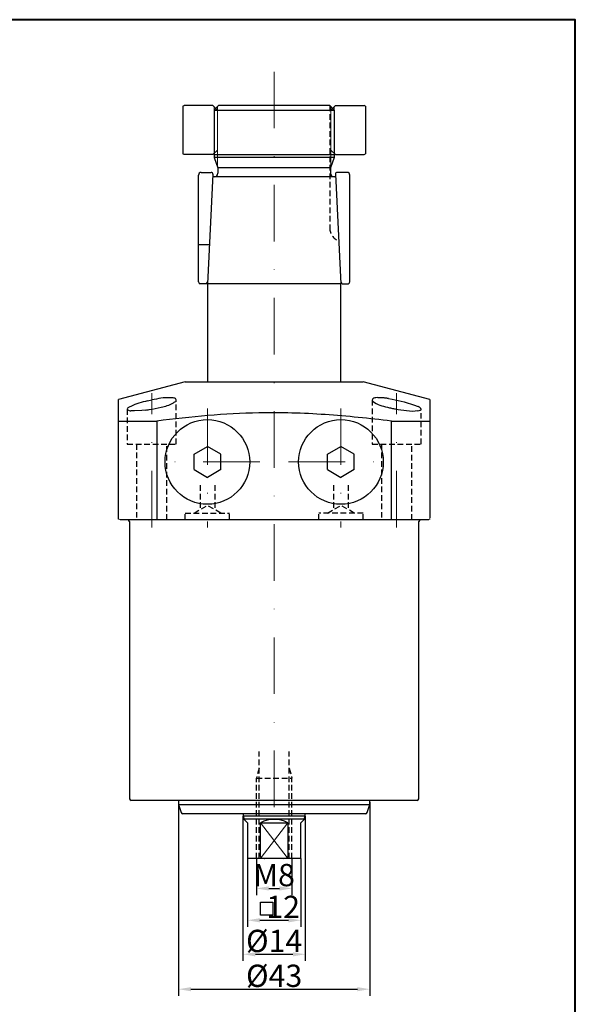
# Model space of a CAD drawing. Units: millimetres. Extents: x 757 to 1440, y 226 to 660.
# Drawn here: x 1300 to 1424, y 439 to 660 of the extents above; entities that cross this region are included whole.
import ezdxf

# ---------------------------------------------------------------- set-up
doc = ezdxf.new("R2010")
doc.units = ezdxf.units.MM
for name, pattern in [('DASHDOT', [25.3, 12.7, -6.3, 0, -6.3]), ('HIDDEN', [1.905, 1.27, -0.635]), ('実線', [0])]:
    doc.linetypes.add(name, pattern=pattern)
doc.layers.add('1', color=7, linetype='Continuous')
doc.layers.add('1L', color=7, linetype='Continuous', lineweight=40)
doc.layers.add('基準ﾚｲﾔｸﾞﾙｰﾌﾟ_01', color=7, linetype='実線', lineweight=20)
doc.styles.add('HZ', font='gbenor.shx', dxfattribs={"width": 0.75, "bigfont": 'hztxt.shx'})
doc.dimstyles.new('1-1', dxfattribs={"dimtxt": 5, "dimasz": 2.8, "dimexe": 1.5, "dimexo": 0, "dimgap": 0.5, "dimtad": 1, "dimtoh": 1, "dimdsep": 46, "dimlunit": 6, "dimtxsty": 'HZ', "dimcen": 3, "dimclrd": 1, "dimclre": 1, "dimclrt": 3, "dimazin": 2, "dimtfac": 0.6, "dimtmove": 0, "dimatfit": 3, "dimfxl": 1, "dimtolj": 1, "dimarcsym": 0})

# ---------------------------------------------------------------- blocks, each defined once
blk = doc.blocks.new('*D162')
at = {"color": 1, "lineweight": -2}
for p, q in [((1352.75, 471.73), (1352.75, 463.48)), ((1360.75, 471.73), (1360.75, 463.48)), ((1355.55, 464.98), (1357.95, 464.98))]:
    blk.add_line(p, q, dxfattribs=at)
at = {"color": 1}
for points in [[(1355.55, 465.45), (1355.55, 464.51), (1352.75, 464.98)], [(1357.95, 465.45), (1357.95, 464.51), (1360.75, 464.98)]]:
    blk.add_solid(points, dxfattribs=at)
at = {"layer": 'Defpoints', "color": 0}
for p in [(1352.75, 471.73), (1360.75, 471.73), (1360.75, 464.98)]:
    blk.add_point(p, dxfattribs=at)
at = {"color": 3, "insert": (1356.75, 467.98), "char_height": 5, "attachment_point": 5, "style": 'HZ'}
blk.add_mtext('\\A1;{\\Fgbenor,hztxt|c134;M8}', dxfattribs=at)
blk = doc.blocks.new('*D163')
at = {"color": 1, "lineweight": -2}
for p, q in [((1350.75, 471.73), (1350.75, 456.34)), ((1362.75, 471.73), (1362.75, 456.34)), ((1353.55, 457.84), (1359.95, 457.84))]:
    blk.add_line(p, q, dxfattribs=at)
at = {"color": 1}
for points in [[(1353.55, 458.31), (1353.55, 457.37), (1350.75, 457.84)], [(1359.95, 458.31), (1359.95, 457.37), (1362.75, 457.84)]]:
    blk.add_solid(points, dxfattribs=at)
at = {"layer": 'Defpoints', "color": 0}
for p in [(1350.75, 471.73), (1362.75, 471.73), (1362.75, 457.84)]:
    blk.add_point(p, dxfattribs=at)
at = {"color": 3, "insert": (1358.77, 460.84), "char_height": 5, "attachment_point": 5, "style": 'HZ'}
blk.add_mtext('\\A1;{\\Fgbenor,hztxt|c134;12}', dxfattribs=at)
blk = doc.blocks.new('*D164')
at = {"color": 1, "lineweight": -2}
for p, q in [((1349.75, 481.23), (1349.75, 448.7)), ((1363.75, 481.23), (1363.75, 448.7)), ((1352.55, 450.2), (1360.95, 450.2))]:
    blk.add_line(p, q, dxfattribs=at)
at = {"color": 1}
for points in [[(1352.55, 450.66), (1352.55, 449.73), (1349.75, 450.2)], [(1360.95, 450.66), (1360.95, 449.73), (1363.75, 450.2)]]:
    blk.add_solid(points, dxfattribs=at)
at = {"layer": 'Defpoints', "color": 0}
for p in [(1349.75, 481.23), (1363.75, 481.23), (1363.75, 450.2)]:
    blk.add_point(p, dxfattribs=at)
at = {"color": 3, "insert": (1356.75, 453.2), "char_height": 5, "attachment_point": 5, "style": 'HZ'}
blk.add_mtext('\\A1;{\\Fgbenor,hztxt|c134;%%C14}', dxfattribs=at)
blk = doc.blocks.new('*D165')
at = {"color": 1, "lineweight": -2}
for p, q in [((1378.25, 484.32), (1378.25, 440.87)), ((1335.25, 483.91), (1335.25, 440.87)), ((1338.05, 442.37), (1375.45, 442.37))]:
    blk.add_line(p, q, dxfattribs=at)
at = {"color": 1}
for points in [[(1338.05, 442.83), (1338.05, 441.9), (1335.25, 442.37)], [(1375.45, 442.83), (1375.45, 441.9), (1378.25, 442.37)]]:
    blk.add_solid(points, dxfattribs=at)
at = {"layer": 'Defpoints', "color": 0}
for p in [(1378.25, 484.32), (1335.25, 483.91), (1378.25, 442.37)]:
    blk.add_point(p, dxfattribs=at)
at = {"color": 3, "insert": (1356.75, 445.37), "char_height": 5, "attachment_point": 5, "style": 'HZ'}
blk.add_mtext('\\A1;{\\Fgbenor,hztxt|c134;%%C43}', dxfattribs=at)

msp = doc.modelspace()

# ---------------------------------------------------------------- linework, layer by layer
msp.add_lwpolyline([(1353.67, 461.88), (1356.471, 461.88), (1356.471, 459.013), (1353.67, 459.013)], close=True)
at = {"layer": '1', "color": 4, "linetype": 'HIDDEN'}
for p, q in [((1369.253, 640.734), (1369.253, 613.234)), ((1323.753, 572.585), (1323.753, 564.734)), ((1334.753, 564.734), (1334.753, 574.653)), ((1378.753, 574.653), (1378.753, 564.734)), ((1389.753, 564.734), (1389.753, 572.586)), ((1323.753, 564.734), (1334.753, 564.734)), ((1325.853, 564.734), (1325.853, 547.734)), ((1332.653, 547.734), (1332.653, 564.734)), ((1378.753, 564.734), (1389.753, 564.734)), ((1380.853, 564.734), (1380.853, 547.734)), ((1387.653, 547.734), (1387.653, 564.734)), ((1340.103, 555.496), (1340.103, 550.013)), ((1343.403, 555.496), (1343.403, 550.013)), ((1370.103, 555.496), (1370.103, 550.013)), ((1373.403, 555.496), (1373.403, 550.013)), ((1338.753, 549.234), (1341.753, 550.966)), ((1344.753, 549.234), (1341.753, 550.966)), ((1368.753, 549.234), (1371.753, 550.966)), ((1374.753, 549.234), (1371.753, 550.966)), ((1336.753, 549.234), (1346.753, 549.234)), ((1336.753, 547.734), (1336.753, 549.234)), ((1346.753, 547.734), (1346.753, 549.234)), ((1376.753, 549.234), (1366.753, 549.234)), ((1366.753, 547.734), (1366.753, 549.234)), ((1376.753, 547.734), (1376.753, 549.234)), ((1353.353, 471.734), (1353.353, 495.734)), ((1360.153, 471.734), (1360.153, 495.734)), ((1353.353, 491.973), (1352.753, 489.734)), ((1360.153, 491.973), (1360.753, 489.734)), ((1352.753, 489.734), (1360.753, 489.734)), ((1352.753, 471.734), (1352.753, 489.734)), ((1360.753, 471.734), (1360.753, 489.734))]:
    msp.add_line(p, q, dxfattribs=at)
msp.add_arc((1372.253, 613.234), 3, 180, 250.86701, dxfattribs=at)
at = {"layer": '1L', "linetype": 'ByBlock'}
msp.add_lwpolyline([(1144.399, 226.017), (1424.399, 226.017), (1424.399, 660.017), (1144.399, 660.017)], close=True, dxfattribs=at)
msp.add_lwpolyline([(1144.399, 226.017), (1424.399, 226.017), (1424.399, 660.017), (1144.399, 660.017)], close=True, dxfattribs=at)
at = {"layer": '基準ﾚｲﾔｸﾞﾙｰﾌﾟ_01', "color": 1, "linetype": 'DASHDOT', "lineweight": 20}
for p, q in [((1356.753, 648.344), (1356.753, 479.126)), ((1329.253, 546.038), (1329.253, 576.159)), ((1384.253, 546.038), (1384.253, 576.159)), ((1341.753, 572.767), (1341.753, 546.038)), ((1371.753, 572.767), (1371.753, 546.038)), ((1353.538, 560.734), (1330.467, 560.734)), ((1359.968, 560.734), (1383.038, 560.734))]:
    msp.add_line(p, q, dxfattribs=at)
at = {"layer": '基準ﾚｲﾔｸﾞﾙｰﾌﾟ_01', "color": 3, "linetype": 'Continuous', "lineweight": 30}
for p, q in [((1336.253, 640.589), (1336.503, 640.734)), ((1336.253, 640.589), (1336.253, 629.878)), ((1343.003, 640.734), (1336.503, 640.734)), ((1343.003, 640.734), (1344.003, 639.734)), ((1344.253, 640.734), (1343.253, 639.734)), ((1343.253, 639.734), (1343.253, 629.069)), ((1343.414, 639.734), (1370.253, 639.734)), ((1369.253, 640.734), (1344.253, 640.734)), ((1369.253, 640.734), (1370.253, 639.734)), ((1370.503, 640.734), (1369.503, 639.734)), ((1370.253, 639.734), (1370.253, 629.069)), ((1370.503, 640.734), (1377.003, 640.734)), ((1377.253, 640.589), (1377.003, 640.734)), ((1377.253, 640.589), (1377.253, 629.878)), ((1344.003, 630.734), (1343.003, 629.734)), ((1369.503, 630.734), (1370.503, 629.734)), ((1336.503, 629.734), (1336.253, 629.878)), ((1343.003, 629.734), (1336.503, 629.734)), ((1343.253, 629.734), (1370.253, 629.734)), ((1370.253, 629.069), (1343.253, 629.069)), ((1343.253, 629.069), (1344.103, 626.734)), ((1370.253, 629.069), (1369.403, 626.734)), ((1370.503, 629.734), (1377.003, 629.734)), ((1377.003, 629.734), (1377.253, 629.878)), ((1340.353, 625.734), (1342.582, 625.734)), ((1369.403, 626.734), (1344.103, 626.734)), ((1344.103, 626.734), (1344.103, 625.534)), ((1369.403, 626.734), (1369.403, 625.534)), ((1373.153, 625.734), (1370.923, 625.734)), ((1339.753, 601.134), (1339.753, 625.134)), ((1342.982, 625.314), (1341.753, 600.734)), ((1370.553, 624.734), (1342.953, 624.734)), ((1370.524, 625.314), (1371.753, 600.734)), ((1373.753, 601.134), (1373.753, 625.134)), ((1339.753, 609.522), (1342.192, 609.522)), ((1341.372, 600.734), (1340.153, 600.734)), ((1371.753, 600.734), (1341.753, 600.734)), ((1341.753, 600.734), (1341.753, 578.734)), ((1371.753, 578.734), (1371.753, 600.734)), ((1372.133, 600.734), (1373.353, 600.734)), ((1336.753, 578.734), (1321.753, 574.714)), ((1336.753, 578.734), (1376.753, 578.734)), ((1391.753, 574.714), (1376.753, 578.734)), ((1382.415, 574.98), (1383.262, 574.847)), ((1383.262, 574.847), (1385.938, 574.257)), ((1321.753, 548.134), (1321.753, 574.714)), ((1323.774, 572.586), (1323.776, 572.549)), ((1328.313, 574.445), (1329.277, 574.661)), ((1334.733, 574.599), (1334.734, 574.602)), ((1334.74, 574.609), (1334.741, 574.612)), ((1334.746, 574.619), (1334.747, 574.622)), ((1334.75, 574.629), (1334.751, 574.631)), ((1334.753, 574.653), (1334.753, 574.655)), ((1334.753, 574.641), (1334.753, 574.643)), ((1378.753, 574.654), (1378.753, 574.653)), ((1378.756, 574.633), (1378.755, 574.631)), ((1378.755, 574.622), (1378.756, 574.62)), ((1378.759, 574.644), (1378.758, 574.642)), ((1378.758, 574.612), (1378.759, 574.61)), ((1378.762, 574.602), (1378.764, 574.599)), ((1378.763, 574.654), (1378.763, 574.653)), ((1378.768, 574.591), (1378.77, 574.588)), ((1378.775, 574.58), (1378.777, 574.577)), ((1378.913, 574.365), (1379.021, 574.266)), ((1385.938, 574.257), (1388.286, 573.513)), ((1391.753, 574.714), (1391.753, 548.134)), ((1327.055, 572.288), (1325.364, 572.198)), ((1327.935, 572.386), (1327.055, 572.288)), ((1321.753, 569.891), (1330.428, 569.891)), ((1330.428, 569.891), (1330.428, 547.734)), ((1383.078, 569.891), (1391.753, 569.891)), ((1383.078, 547.734), (1383.078, 569.891)), ((1338.753, 562.466), (1341.753, 564.198)), ((1344.753, 562.466), (1341.753, 564.198)), ((1368.753, 562.466), (1371.753, 564.198)), ((1374.753, 562.466), (1371.753, 564.198)), ((1338.753, 559.002), (1338.753, 562.466)), ((1344.753, 559.002), (1344.753, 562.466)), ((1368.753, 559.002), (1368.753, 562.466)), ((1374.753, 559.002), (1374.753, 562.466)), ((1338.753, 559.002), (1341.753, 557.27)), ((1344.753, 559.002), (1341.753, 557.27)), ((1368.753, 559.002), (1371.753, 557.27)), ((1374.753, 559.002), (1371.753, 557.27)), ((1321.754, 548.12), (1321.753, 548.127)), ((1321.755, 548.107), (1321.755, 548.114)), ((1321.757, 548.094), (1321.756, 548.1)), ((1321.758, 548.081), (1321.757, 548.087)), ((1321.76, 548.068), (1321.759, 548.074)), ((1321.762, 548.055), (1321.761, 548.061)), ((1321.764, 548.042), (1321.763, 548.048)), ((1321.767, 548.029), (1321.766, 548.035)), ((1321.77, 548.016), (1321.769, 548.023)), ((1321.774, 548.004), (1321.772, 548.01)), ((1321.778, 547.991), (1321.776, 547.998)), ((1321.783, 547.979), (1321.781, 547.985)), ((1321.788, 547.967), (1321.786, 547.973)), ((1321.794, 547.956), (1321.791, 547.961)), ((1321.8, 547.944), (1321.797, 547.95)), ((1321.806, 547.933), (1321.803, 547.938)), ((1321.813, 547.922), (1321.81, 547.927)), ((1321.82, 547.911), (1321.817, 547.916)), ((1321.828, 547.9), (1321.824, 547.906)), ((1321.836, 547.89), (1321.832, 547.895)), ((1321.844, 547.879), (1321.84, 547.884)), ((1321.853, 547.869), (1321.848, 547.874)), ((1321.861, 547.86), (1321.857, 547.864)), ((1321.871, 547.85), (1321.866, 547.855)), ((1321.88, 547.841), (1321.875, 547.846)), ((1321.89, 547.832), (1321.885, 547.837)), ((1321.899, 547.824), (1321.894, 547.828)), ((1321.91, 547.816), (1321.904, 547.82)), ((1321.92, 547.808), (1321.915, 547.812)), ((1321.932, 547.8), (1321.926, 547.804)), ((1321.944, 547.793), (1321.938, 547.796)), ((1321.955, 547.786), (1321.949, 547.789)), ((1321.968, 547.779), (1321.962, 547.782)), ((1321.98, 547.773), (1321.974, 547.776)), ((1321.993, 547.767), (1321.986, 547.77)), ((1322.005, 547.762), (1321.999, 547.764)), ((1322.018, 547.757), (1322.012, 547.759)), ((1322.031, 547.753), (1322.025, 547.755)), ((1322.043, 547.749), (1322.037, 547.751)), ((1322.055, 547.746), (1322.049, 547.747)), ((1322.068, 547.743), (1322.061, 547.744)), ((1322.08, 547.74), (1322.074, 547.741)), ((1322.092, 547.738), (1322.086, 547.739)), ((1322.105, 547.736), (1322.099, 547.737)), ((1322.117, 547.735), (1322.111, 547.736)), ((1322.13, 547.734), (1322.124, 547.735)), ((1322.142, 547.734), (1322.136, 547.734)), ((1391.353, 547.734), (1322.149, 547.734)), ((1324.253, 547.334), (1324.253, 485.134)), ((1389.253, 485.134), (1389.253, 547.334)), ((1391.363, 547.734), (1391.357, 547.734)), ((1391.376, 547.734), (1391.369, 547.734)), ((1391.388, 547.735), (1391.382, 547.735)), ((1391.401, 547.736), (1391.394, 547.736)), ((1391.413, 547.738), (1391.407, 547.737)), ((1391.425, 547.74), (1391.419, 547.739)), ((1391.438, 547.743), (1391.432, 547.741)), ((1391.45, 547.746), (1391.444, 547.744)), ((1391.462, 547.749), (1391.456, 547.747)), ((1391.474, 547.753), (1391.468, 547.751)), ((1391.484, 547.756), (1391.481, 547.755)), ((1391.494, 547.759), (1391.491, 547.758)), ((1391.504, 547.763), (1391.5, 547.762)), ((1391.513, 547.767), (1391.51, 547.766)), ((1391.523, 547.772), (1391.52, 547.77)), ((1391.532, 547.776), (1391.529, 547.775)), ((1391.541, 547.781), (1391.538, 547.779)), ((1391.55, 547.786), (1391.547, 547.784)), ((1391.559, 547.791), (1391.556, 547.789)), ((1391.568, 547.796), (1391.565, 547.795)), ((1391.577, 547.802), (1391.574, 547.8)), ((1391.585, 547.808), (1391.582, 547.806)), ((1391.596, 547.816), (1391.591, 547.812)), ((1391.606, 547.824), (1391.601, 547.82)), ((1391.616, 547.832), (1391.611, 547.828)), ((1391.626, 547.841), (1391.621, 547.837)), ((1391.635, 547.85), (1391.63, 547.846)), ((1391.644, 547.86), (1391.64, 547.855)), ((1391.653, 547.869), (1391.649, 547.864)), ((1391.662, 547.879), (1391.657, 547.874)), ((1391.67, 547.89), (1391.666, 547.884)), ((1391.678, 547.9), (1391.674, 547.895)), ((1391.685, 547.911), (1391.681, 547.906)), ((1391.692, 547.922), (1391.688, 547.916)), ((1391.699, 547.933), (1391.695, 547.927)), ((1391.705, 547.944), (1391.702, 547.938)), ((1391.711, 547.956), (1391.708, 547.95)), ((1391.716, 547.967), (1391.714, 547.961)), ((1391.722, 547.979), (1391.719, 547.973)), ((1391.727, 547.991), (1391.724, 547.985)), ((1391.731, 548.004), (1391.729, 547.998)), ((1391.734, 548.013), (1391.733, 548.01)), ((1391.737, 548.023), (1391.736, 548.02)), ((1391.74, 548.032), (1391.739, 548.029)), ((1391.742, 548.042), (1391.741, 548.039)), ((1391.744, 548.052), (1391.744, 548.049)), ((1391.746, 548.062), (1391.746, 548.059)), ((1391.748, 548.072), (1391.747, 548.068)), ((1391.749, 548.085), (1391.749, 548.081)), ((1391.751, 548.098), (1391.75, 548.094)), ((1391.752, 548.111), (1391.751, 548.107)), ((1391.752, 548.124), (1391.752, 548.121)), ((1388.853, 484.734), (1324.653, 484.734)), ((1335.253, 484.734), (1335.253, 483.91)), ((1378.253, 483.91), (1378.253, 484.734)), ((1335.313, 483.568), (1335.885, 481.997)), ((1378.053, 483.734), (1335.453, 483.734)), ((1377.621, 481.997), (1378.192, 483.568)), ((1377.245, 481.734), (1336.261, 481.734)), ((1349.753, 481.734), (1349.753, 481.234)), ((1363.753, 481.234), (1349.753, 481.234)), ((1349.753, 481.234), (1350.003, 480.547)), ((1363.503, 480.547), (1350.003, 480.547)), ((1350.003, 480.547), (1350.003, 480.484)), ((1350.003, 480.484), (1350.753, 479.734)), ((1350.753, 479.734), (1350.753, 471.734)), ((1353.66, 472.134), (1353.66, 479.734)), ((1353.66, 479.734), (1359.845, 479.734)), ((1359.845, 479.734), (1359.845, 472.134)), ((1362.753, 479.734), (1363.503, 480.484)), ((1362.753, 471.734), (1362.753, 479.734)), ((1363.503, 480.547), (1363.753, 481.234)), ((1363.503, 480.484), (1363.503, 480.547)), ((1363.753, 481.234), (1363.753, 481.734)), ((1362.753, 471.734), (1350.753, 471.734))]:
    msp.add_line(p, q, dxfattribs=at)
at = {"layer": '基準ﾚｲﾔｸﾞﾙｰﾌﾟ_01', "color": 1, "linetype": 'Continuous', "lineweight": 20}
for p, q in [((1343.253, 640.484), (1343.253, 629.984)), ((1344.003, 627.008), (1344.003, 640.484)), ((1369.503, 627.008), (1369.503, 640.484)), ((1370.253, 640.484), (1370.253, 629.984)), ((1359.703, 471.917), (1353.66, 479.734)), ((1353.802, 471.917), (1359.845, 479.734))]:
    msp.add_line(p, q, dxfattribs=at)
at = {"layer": '基準ﾚｲﾔｸﾞﾙｰﾌﾟ_01', "color": 3, "linetype": 'Continuous', "lineweight": 30}
for centre in [(1341.753, 560.734), (1371.753, 560.734)]:
    msp.add_circle(centre, 9.5, dxfattribs=at)
for centre, radius, start, end in [((1340.353, 625.134), 0.6, 90, 180), ((1342.582, 625.334), 0.4, 357.13759, 90), ((1370.923, 625.334), 0.4, 90, 182.86241), ((1373.153, 625.134), 0.6, 0, 90), ((1343.303, 625.534), 0.8, 270, 0), ((1370.203, 625.534), 0.8, 180, 270), ((1340.153, 601.134), 0.4, 180, 270), ((1341.372, 601.134), 0.4, 270, 357.13759), ((1372.133, 601.134), 0.4, 182.86241, 270), ((1373.353, 601.134), 0.4, 270, 0), ((1336.334, 540.792), 34.597, 98.32184, 101.77072), ((1333.018, 563.461), 11.687, 88.13579, 98.32184), ((1332.584, 550.1), 25.054, 86.5303, 88.13579), ((1334.049, 574.261), 0.849, 41.6167, 86.5303), ((1334.435, 574.604), 0.333, 305.67158, 41.6167), ((1379.071, 574.676), 0.275, 122.20022, 189.90921), ((1379.822, 573.483), 1.685, 88.8289, 122.20022), ((1379.11, 538.664), 36.511, 87.24385, 88.8289), ((1380.182, 560.933), 14.216, 84.10684, 87.24385), ((1379.428, 553.628), 21.56, 82.0381, 84.10684), ((1323.998, 572.63), 0.254, 122.3908, 234.68287), ((1327.488, 567.13), 6.767, 115.98325, 122.3908), ((1329.677, 562.637), 11.765, 106.26924, 115.98325), ((1337.987, 534.162), 41.429, 103.50451, 106.26924), ((1322.246, 614.733), 42.731, 278.62861, 282.37246), ((1329.191, 583.072), 10.317, 282.37246, 297.79054), ((1331.501, 578.691), 5.364, 297.79054, 305.67158), ((1379.426, 574.738), 0.635, 189.90921, 222.2851), ((1382.089, 578.395), 5.148, 232.50652, 252.03275), ((1388.432, 597.954), 25.71, 252.03275, 255.97933), ((1388.359, 597.659), 25.406, 255.97933, 258.0211), ((1389.353, 602.348), 30.2, 258.0211, 259.73883), ((1392.47, 619.562), 47.693, 259.73883, 262.80535), ((1462.619, 765.1), 205.502, 248.79458, 249.027), ((1388.563, 571.907), 1.399, 35.84275, 69.027), ((1389.509, 572.566), 0.246, 280.28295, 14.5937), ((1389.364, 572.485), 0.411, 28.12696, 35.84275), ((1389.521, 572.569), 0.233, 14.5937, 28.12696), ((1324.554, 573.414), 1.214, 234.68287, 270.82426), ((1324.934, 546.97), 25.232, 89.02471, 90.82426), ((1324.297, 601.052), 28.896, 277.23179, 277.95475), ((1324.006, 603.137), 31.002, 277.95475, 278.62861), ((1362.684, 326.048), 245.967, 94.86323, 97.5356), ((1356.848, 394.645), 177.123, 91.15279, 94.86323), ((1356.592, 407.372), 164.394, 85.94751, 91.15279), ((1348.901, 298.815), 273.222, 82.8142, 85.94751), ((1387.764, 582.288), 10.123, 262.80535, 277.18043), ((1387.808, 581.944), 9.777, 277.18043, 280.28295), ((1323.853, 547.334), 0.4, 0, 90), ((1389.653, 547.334), 0.4, 90, 180), ((1324.653, 485.134), 0.4, 180, 270), ((1388.853, 485.134), 0.4, 270, 0), ((1336.253, 483.91), 1, 180, 200), ((1336.261, 482.134), 0.4, 200, 270), ((1377.245, 482.134), 0.4, 270, 340), ((1377.253, 483.91), 1, 340, 0), ((1356.753, 473.734), 6.75, 62.73396, 117.26604), ((1354.042, 472.164), 0.383, 184.55274, 262.80752), ((1354.827, 478.39), 6.658, 262.80752, 268.15989), ((1355.229, 490.898), 19.173, 268.15989, 268.33913), ((1358.414, 486.324), 14.596, 271.6393, 274.0122), ((1359.404, 472.217), 0.455, 274.0122, 341.2086), ((1359.646, 472.135), 0.199, 341.2086, 359.63535)]:
    msp.add_arc(centre, radius, start, end, dxfattribs=at)

# ---------------------------------------------------------------- dimensions: what is measured, and where the dimension line sits
for base, p1, p2, text, picture, middle in [((1378.253, 442.367), (1335.253, 483.91), (1378.253, 484.322), '{\\Fgbenor,hztxt|c134;%%C<>}', '*D165', (1356.753, 445.367)), ((1363.753, 450.198), (1349.753, 481.234), (1363.753, 481.234), '{\\Fgbenor,hztxt|c134;%%C<>}', '*D164', (1356.753, 453.198)), ((1360.753, 464.981), (1352.753, 471.734), (1360.753, 471.734), '{\\Fgbenor,hztxt|c134;M<>}', '*D162', (1356.753, 467.981))]:
    dim = msp.add_linear_dim(base=base, p1=p1, p2=p2, text=text, dimstyle='1-1')
    dim.commit()
    dim.dimension.update_dxf_attribs({"geometry": picture, "text_midpoint": middle})
dim = msp.add_linear_dim(base=(1362.753, 457.841), p1=(1350.753, 471.734), p2=(1362.753, 471.734), text='{\\Fgbenor,hztxt|c134;<>}', dimstyle='1-1')
dim.commit()
dim.dimension.update_dxf_attribs({"geometry": '*D163', "text_midpoint": (1358.766, 457.841), "dimtype": 160})

doc.saveas('drawing.dxf')
